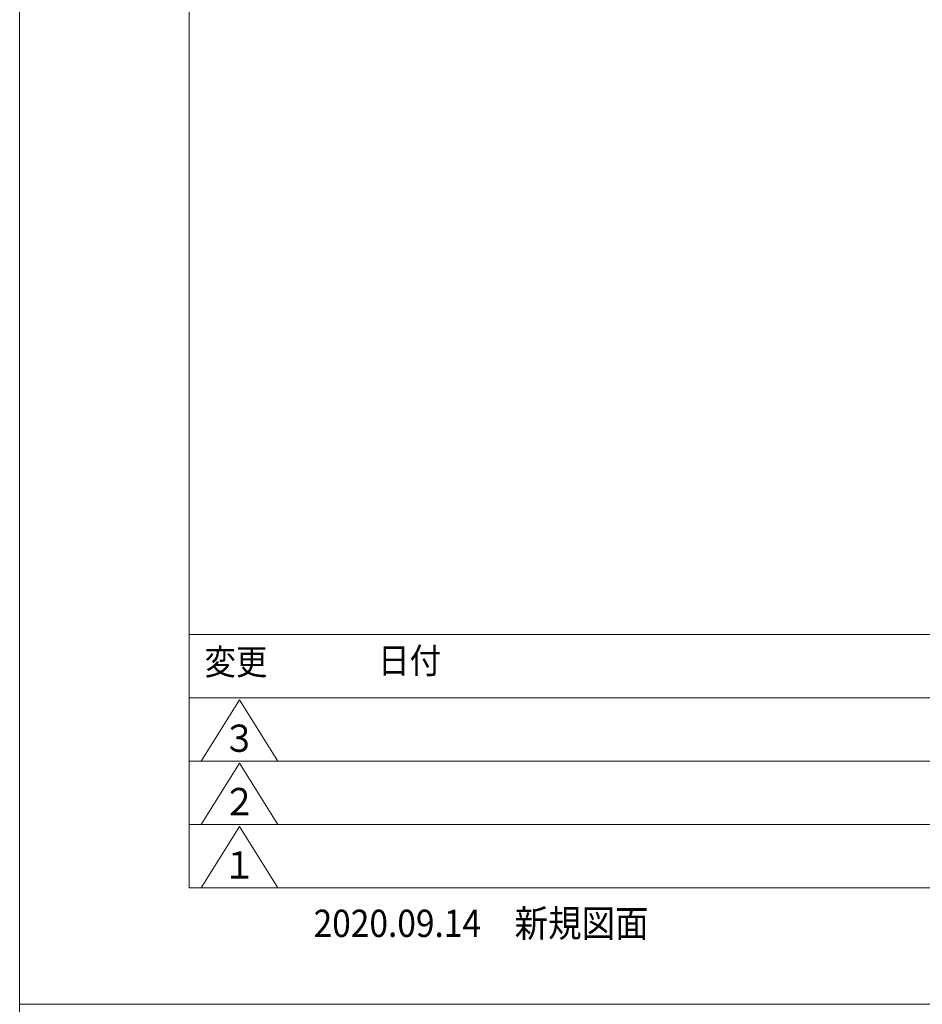
# Model space of a CAD drawing. Units: millimetres. Extents: x -76209 to 88901, y -4041 to 27289.
# Drawn here: x -76209 to -75151, y 15409 to 16563 of the extents above; entities that cross this region are included whole.
import ezdxf
from ezdxf.enums import TextEntityAlignment as Align

# ---------------------------------------------------------------- set-up
doc = ezdxf.new("R2010")
doc.units = ezdxf.units.MM
doc.layers.add('(tony-仮想線', color=30, linetype='Continuous', plot=False)
doc.layers.add('(tony-寸法', color=4, linetype='Continuous')
doc.layers.add('waku', color=7, linetype='Continuous', lineweight=15)
doc.styles.add('MSgotic', font='txt', dxfattribs={"width": 0.9})

# ---------------------------------------------------------------- blocks, each defined once
blk = doc.blocks.new('図面枠-0101')
at = {"layer": 'waku', "color": 5}
for p, q in [((0, 297), (8002.5, 297)), ((0, 222.7), (3457.2, 222.7)), ((3457.2, 148.5), (0, 148.5)), ((0, 74.2), (3457.2, 74.2))]:
    blk.add_line(p, q, dxfattribs=at)
at = {"layer": 'waku', "color": 7}
for p, q in [((58.8, 220.5), (13.8, 148.5)), ((58.8, 220.5), (103.8, 148.5)), ((103.8, 148.5), (13.8, 148.5)), ((58.8, 146.3), (13.8, 74.2)), ((58.8, 146.3), (103.8, 74.2)), ((103.8, 74.2), (13.8, 74.2)), ((58.8, 72), (13.8, 0)), ((58.8, 72), (103.8, 0)), ((103.8, 0), (13.8, 0))]:
    blk.add_line(p, q, dxfattribs=at)
at = {"layer": 'waku'}
blk.add_lwpolyline([(-198.8, -136.4), (8211.2, -136.4), (8211.2, 5803.6), (-198.8, 5803.6)], close=True, dxfattribs=at)
at = {"layer": 'waku', "color": 5}
blk.add_lwpolyline([(8002.5, 5667.2), (0, 5667.2), (0, 0), (8002.5, 0)], close=True, dxfattribs=at)
at = {"layer": '(tony-仮想線', "style": 'MSgotic', "width": 0.9}
blk.add_text('2020.09.14\u3000新規図面', height=32, dxfattribs=at).set_placement((145.8, -41.5), align=Align.MIDDLE_LEFT)
at = {"layer": 'waku', "color": 7, "style": 'MSgotic', "width": 0.9}
for s, p in [('変更', (17.9, 249.9)), ('日付', (221.5, 251.5))]:
    blk.add_text(s, height=30, dxfattribs=at).set_placement(p)
for s, p in [('３', (58.8, 175.5)), ('２', (58.8, 101.2)), ('１', (58.8, 27))]:
    blk.add_text(s, height=32, dxfattribs=at).set_placement(p, align=Align.MIDDLE_CENTER)

msp = doc.modelspace()

# ---------------------------------------------------------------- block references
at = {"layer": '(tony-寸法', "ltscale": 50}
for p in [(-76010.06, 15545.16), (-76010.06, 9605.16)]:
    msp.add_blockref('図面枠-0101', p, dxfattribs=at)

doc.saveas('drawing.dxf')
